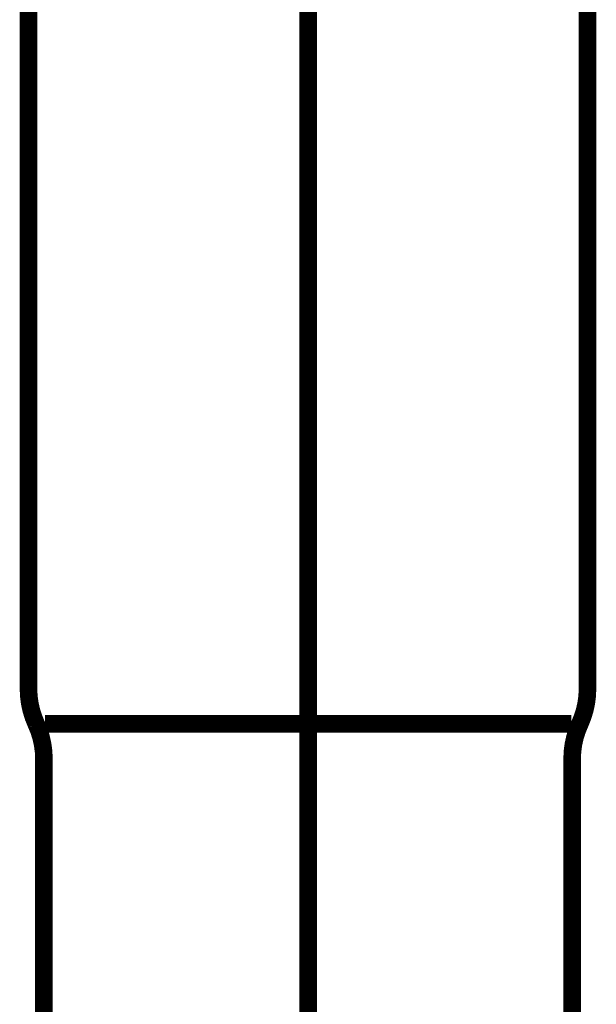
# Model space of a CAD drawing. Extents: x 79 to 478, y -247 to -11.
# Drawn here: x 210 to 213, y -183 to -177 of the extents above; entities that cross this region are included whole.
import ezdxf

# ---------------------------------------------------------------- set-up
doc = ezdxf.new("R2010")
doc.units = 0
doc.linetypes.add('AIGENLINE008', pattern=[14, 11, -1, 1, -1])
doc.layers.add('LAYER_15', color=7, linetype='CONTINUOUS')

# ---------------------------------------------------------------- blocks, each defined once
blk = doc.blocks.new('AIGNBL0F02006C')
at = {"layer": 'LAYER_15', "const_width": 0.1058}
blk.add_lwpolyline([(213.0971, -176.8943), (213.0971, -181.1242)], dxfattribs=at)
blk = doc.blocks.new('AIGNBL0F02006D')
at = {"layer": 'LAYER_15', "const_width": 0.1058}
blk.add_lwpolyline([(212.9989, -181.3343), (211.4173, -181.3343)], dxfattribs=at)
blk = doc.blocks.new('AIGNBL0F02006E')
at = {"layer": 'LAYER_15', "const_width": 0.1058}
blk.add_lwpolyline([(209.8298, -185.1239), (209.8298, -181.5441)], dxfattribs=at)
blk = doc.blocks.new('AIGNBL0F02006F')
at = {"layer": 'LAYER_15', "const_width": 0.1058}
blk.add_lwpolyline([(213.0048, -185.1239), (213.0048, -181.5441)], dxfattribs=at)
blk = doc.blocks.new('AIGNBL0F020070')
at = {"layer": 'LAYER_15', "const_width": 0.1058}
blk.add_lwpolyline([(211.4173, -181.3343), (209.8356, -181.3343)], dxfattribs=at)
blk = doc.blocks.new('AIGNBL0F020071')
at = {"layer": 'LAYER_15', "const_width": 0.1058}
blk.add_lwpolyline([(209.7371, -181.1242), (209.7371, -176.8943)], dxfattribs=at)
blk = doc.blocks.new('AIGNBL0F02007E')
at = {"layer": 'LAYER_15', "const_width": 0.1058}
blk.add_lwpolyline([(213.0509, -181.3343, 0.107652), (213.0971, -181.1242)], format="xyb", dxfattribs=at)
blk = doc.blocks.new('AIGNBL0F02007F')
at = {"layer": 'LAYER_15', "const_width": 0.1058}
blk.add_lwpolyline([(213.0509, -181.3343, 0.108959), (213.0048, -181.5441)], format="xyb", dxfattribs=at)
blk = doc.blocks.new('AIGNBL0F020080')
at = {"layer": 'LAYER_15', "const_width": 0.1058}
blk.add_lwpolyline([(209.8298, -181.5441, 0.109409), (209.7832, -181.3343)], format="xyb", dxfattribs=at)
blk = doc.blocks.new('AIGNBL0F020081')
at = {"layer": 'LAYER_15', "const_width": 0.1058}
blk.add_lwpolyline([(209.7371, -181.1242, 0.107245), (209.7832, -181.3343)], format="xyb", dxfattribs=at)
blk = doc.blocks.new('AIGNBL0F010036')
at = {"layer": 'LAYER_15', "linetype": 'AIGENLINE008', "const_width": 0.1058, "flags": 128}
blk.add_lwpolyline([(211.4173, -185.1239), (211.4173, -168.0432)], dxfattribs=at)
at = {"layer": 'LAYER_15'}
for name in ['AIGNBL0F020071', 'AIGNBL0F02006C', 'AIGNBL0F020081', 'AIGNBL0F02007E', 'AIGNBL0F020080', 'AIGNBL0F020070', 'AIGNBL0F02006D', 'AIGNBL0F02007F', 'AIGNBL0F02006E', 'AIGNBL0F02006F']:
    blk.add_blockref(name, (0, 0), dxfattribs=at)

msp = doc.modelspace()

# ---------------------------------------------------------------- block references
at = {"layer": 'LAYER_15'}
msp.add_blockref('AIGNBL0F010036', (0, 0), dxfattribs=at)

doc.saveas('drawing.dxf')
